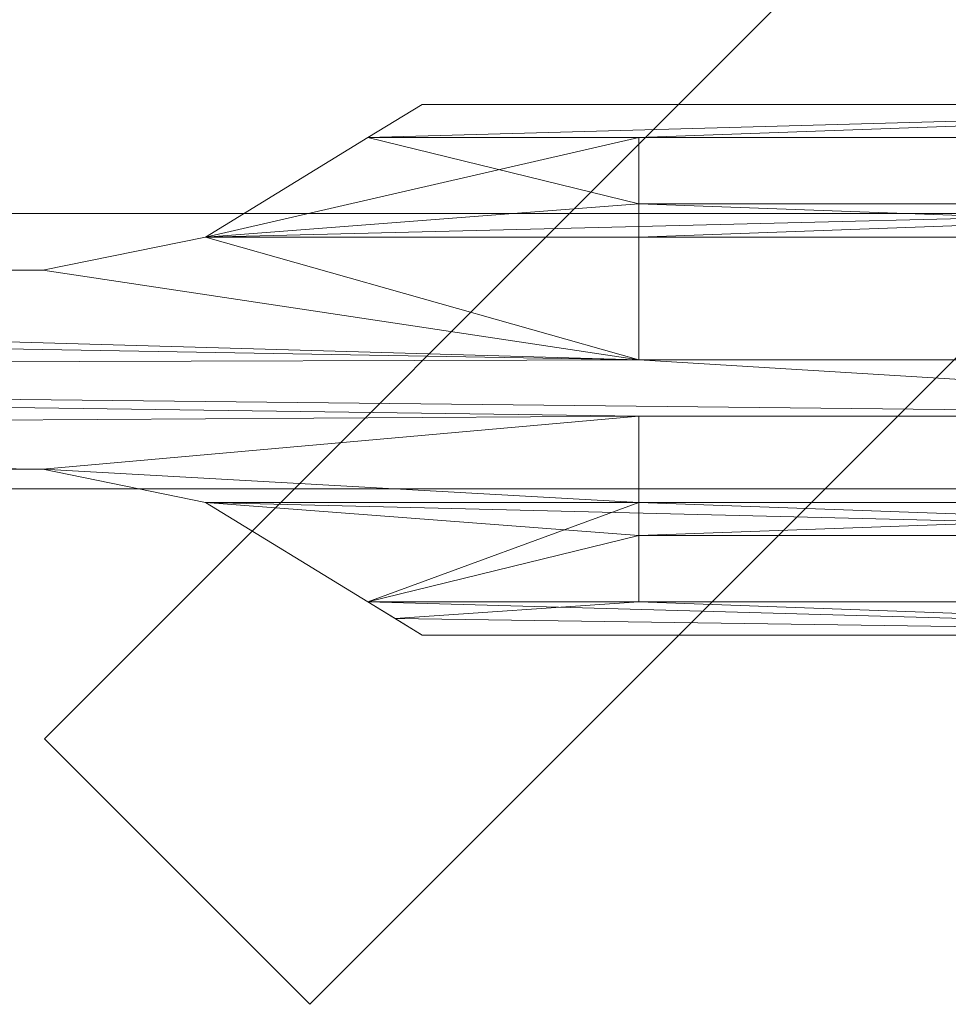
# Model space of a CAD drawing. Units: metres. Extents: x -0.329 to 0.349, y -0.292 to 0.302.
# Drawn here: x 0.064 to 0.111, y -0.292 to -0.242 of the extents above; entities that cross this region are included whole.
import ezdxf

# ---------------------------------------------------------------- set-up
doc = ezdxf.new("R2010")
doc.units = ezdxf.units.M
doc.header["$MEASUREMENT"] = 0
doc.layers.add('Mobilier 2D', color=7, linetype='Continuous')
doc.layers.add('Mobilier 3D', color=7, linetype='Continuous')

# ---------------------------------------------------------------- blocks, each defined once
blk = doc.blocks.new('eplaff')
at = {"layer": 'Mobilier 2D', "color": 202, "linetype": 'Continuous', "lineweight": 0}
for p, q in [((0.065098, -0.278824), (0.222848, -0.121073)), ((0.23637, -0.134594), (0.078619, -0.292345)), ((-0.07181, -0.25208), (0.148733, -0.25208)), ((0.148733, -0.266103), (-0.07181, -0.266103)), ((0.078619, -0.292345), (0.065098, -0.278824))]:
    blk.add_line(p, q, dxfattribs=at)
at = {"layer": 'Mobilier 3D', "color": 40, "linetype": 'Continuous', "lineweight": 0}
mesh = blk.add_polyface(dxfattribs=at)
corners = [(0.011405, -0.111116, 0.008658), (0.13078, -0.238499, 0.0232), (0.163952, -0.27297, 0.02956)]
mesh.append_faces([[corners[k] for k in face] for face in [(0, 1, 2)]], dxfattribs={"color": 40})
mesh = blk.add_polyface(dxfattribs=at)
corners = [(0.011405, -0.111116, 0.008658), (0.163952, -0.27297, 0.02956), (0.132732, -0.236472, 0.023111)]
mesh.append_faces([[corners[k] for k in face] for face in [(0, 1, 2)]], dxfattribs={"color": 40})
mesh = blk.add_polyface(dxfattribs=at)
corners = [(0.132732, -0.236472, 0.017608), (0.163952, -0.27297, 0.024058), (0.011406, -0.111116, 0.003156)]
mesh.append_faces([[corners[k] for k in face] for face in [(0, 1, 2)]], dxfattribs={"color": 40})
mesh = blk.add_polyface(dxfattribs=at)
corners = [(0.163952, -0.27297, 0.024058), (0.13078, -0.238499, 0.017698), (0.011406, -0.111116, 0.003156)]
mesh.append_faces([[corners[k] for k in face] for face in [(0, 1, 2)]], dxfattribs={"color": 40})
mesh = blk.add_polyface(dxfattribs=at)
corners = [(0.142292, -0.248211, 0.025039), (0.142292, -0.246522, 0.024851), (0.081582, -0.248211, 0.021647)]
mesh.append_faces([[corners[k] for k in face] for face in [(0, 1, 2)]], dxfattribs={"color": 40})
mesh = blk.add_polyface(dxfattribs=at)
corners = [(0.142292, -0.246522, 0.024851), (0.084342, -0.246522, 0.021576), (0.081582, -0.248211, 0.021647)]
mesh.append_faces([[corners[k] for k in face] for face in [(0, 1, 2)]], dxfattribs={"color": 40})
mesh = blk.add_polyface(dxfattribs=at)
corners = [(0.09538, -0.248211, 0.016764), (0.081582, -0.248211, 0.016145), (0.142292, -0.246522, 0.019348)]
mesh.append_faces([[corners[k] for k in face] for face in [(0, 1, 2)]], dxfattribs={"color": 40})
mesh = blk.add_polyface(dxfattribs=at)
corners = [(0.081582, -0.248211, 0.016145), (0.084342, -0.246522, 0.016074), (0.142292, -0.246522, 0.019348)]
mesh.append_faces([[corners[k] for k in face] for face in [(0, 1, 2)]], dxfattribs={"color": 40})
mesh = blk.add_polyface(dxfattribs=at)
corners = [(0.081582, -0.248211, 0.016145), (0.081582, -0.248211, 0.021647), (0.084342, -0.246522, 0.016074)]
mesh.append_faces([[corners[k] for k in face] for face in [(0, 1, 2)]], dxfattribs={"color": 40})
mesh = blk.add_polyface(dxfattribs=at)
corners = [(0.081582, -0.248211, 0.021647), (0.084342, -0.246522, 0.021576), (0.084342, -0.246522, 0.016074)]
mesh.append_faces([[corners[k] for k in face] for face in [(0, 1, 2)]], dxfattribs={"color": 40})
mesh = blk.add_polyface(dxfattribs=at)
corners = [(0.084342, -0.246522, 0.016074), (0.084342, -0.246522, 0.021576), (0.142292, -0.246522, 0.024851)]
mesh.append_faces([[corners[k] for k in face] for face in [(0, 1, 2)]], dxfattribs={"color": 40})
mesh = blk.add_polyface(dxfattribs=at)
corners = [(0.084342, -0.246522, 0.016074), (0.142292, -0.246522, 0.024851), (0.142292, -0.246522, 0.019348)]
mesh.append_faces([[corners[k] for k in face] for face in [(0, 1, 2)]], dxfattribs={"color": 40})
mesh = blk.add_polyface(dxfattribs=at)
corners = [(0.09538, -0.248211, 0.016764), (0.142292, -0.246522, 0.019348), (0.142292, -0.248211, 0.019536)]
mesh.append_faces([[corners[k] for k in face] for face in [(0, 1, 2)]], dxfattribs={"color": 40})
mesh = blk.add_polyface(dxfattribs=at)
corners = [(0.073304, -0.253277, 0.021889), (0.09538, -0.251588, 0.022646), (0.09538, -0.248211, 0.022267)]
mesh.append_faces([[corners[k] for k in face] for face in [(0, 1, 2)]], dxfattribs={"color": 40})
mesh = blk.add_polyface(dxfattribs=at)
corners = [(0.081582, -0.248211, 0.021647), (0.073304, -0.253277, 0.021889), (0.09538, -0.248211, 0.022267)]
mesh.append_faces([[corners[k] for k in face] for face in [(0, 1, 2)]], dxfattribs={"color": 40})
mesh = blk.add_polyface(dxfattribs=at)
corners = [(0.09538, -0.251588, 0.017143), (0.073304, -0.253277, 0.016386), (0.081582, -0.248211, 0.016145)]
mesh.append_faces([[corners[k] for k in face] for face in [(0, 1, 2)]], dxfattribs={"color": 40})
mesh = blk.add_polyface(dxfattribs=at)
corners = [(0.073304, -0.253277, 0.016386), (0.073304, -0.253277, 0.021889), (0.081582, -0.248211, 0.016145)]
mesh.append_faces([[corners[k] for k in face] for face in [(0, 1, 2)]], dxfattribs={"color": 40})
mesh = blk.add_polyface(dxfattribs=at)
corners = [(0.073304, -0.253277, 0.021889), (0.081582, -0.248211, 0.021647), (0.081582, -0.248211, 0.016145)]
mesh.append_faces([[corners[k] for k in face] for face in [(0, 1, 2)]], dxfattribs={"color": 40})
mesh = blk.add_polyface(dxfattribs=at)
corners = [(0.142292, -0.248211, 0.025039), (0.081582, -0.248211, 0.021647), (0.09538, -0.248211, 0.022267)]
mesh.append_faces([[corners[k] for k in face] for face in [(0, 1, 2)]], dxfattribs={"color": 40})
mesh = blk.add_polyface(dxfattribs=at)
corners = [(0.09538, -0.248211, 0.016764), (0.09538, -0.251588, 0.017143), (0.081582, -0.248211, 0.016145)]
mesh.append_faces([[corners[k] for k in face] for face in [(0, 1, 2)]], dxfattribs={"color": 40})
mesh = blk.add_polyface(dxfattribs=at)
corners = [(0.142292, -0.248211, 0.019536), (0.142292, -0.248211, 0.025039), (0.09538, -0.248211, 0.016764)]
mesh.append_faces([[corners[k] for k in face] for face in [(0, 1, 2)]], dxfattribs={"color": 40})
mesh = blk.add_polyface(dxfattribs=at)
corners = [(0.142292, -0.248211, 0.025039), (0.09538, -0.248211, 0.022267), (0.09538, -0.248211, 0.016764)]
mesh.append_faces([[corners[k] for k in face] for face in [(0, 1, 2)]], dxfattribs={"color": 40})
mesh = blk.add_polyface(dxfattribs=at)
corners = [(0.09538, -0.248211, 0.016764), (0.09538, -0.248211, 0.022267), (0.09538, -0.251588, 0.022646)]
mesh.append_faces([[corners[k] for k in face] for face in [(0, 1, 2)]], dxfattribs={"color": 40})
mesh = blk.add_polyface(dxfattribs=at)
corners = [(0.09538, -0.248211, 0.016764), (0.09538, -0.251588, 0.022646), (0.09538, -0.251588, 0.017143)]
mesh.append_faces([[corners[k] for k in face] for face in [(0, 1, 2)]], dxfattribs={"color": 40})
mesh = blk.add_polyface(dxfattribs=at)
corners = [(0.073304, -0.253277, 0.021889), (0.142292, -0.251588, 0.025418), (0.09538, -0.251588, 0.022646)]
mesh.append_faces([[corners[k] for k in face] for face in [(0, 1, 2)]], dxfattribs={"color": 40})
mesh = blk.add_polyface(dxfattribs=at)
corners = [(0.073304, -0.253277, 0.021889), (0.09538, -0.253277, 0.022837), (0.142292, -0.251588, 0.025418)]
mesh.append_faces([[corners[k] for k in face] for face in [(0, 1, 2)]], dxfattribs={"color": 40})
mesh = blk.add_polyface(dxfattribs=at)
corners = [(0.09538, -0.251588, 0.017143), (0.09538, -0.253277, 0.017334), (0.073304, -0.253277, 0.016386)]
mesh.append_faces([[corners[k] for k in face] for face in [(0, 1, 2)]], dxfattribs={"color": 40})
mesh = blk.add_polyface(dxfattribs=at)
corners = [(0.09538, -0.253277, 0.022837), (0.142292, -0.253277, 0.025609), (0.142292, -0.251588, 0.025418)]
mesh.append_faces([[corners[k] for k in face] for face in [(0, 1, 2)]], dxfattribs={"color": 40})
mesh = blk.add_polyface(dxfattribs=at)
corners = [(0.09538, -0.251588, 0.017143), (0.142292, -0.251588, 0.019915), (0.142292, -0.253277, 0.020106)]
mesh.append_faces([[corners[k] for k in face] for face in [(0, 1, 2)]], dxfattribs={"color": 40})
mesh = blk.add_polyface(dxfattribs=at)
corners = [(0.09538, -0.251588, 0.017143), (0.142292, -0.253277, 0.020106), (0.09538, -0.253277, 0.017334)]
mesh.append_faces([[corners[k] for k in face] for face in [(0, 1, 2)]], dxfattribs={"color": 40})
mesh = blk.add_polyface(dxfattribs=at)
corners = [(0.09538, -0.251588, 0.017143), (0.09538, -0.251588, 0.022646), (0.142292, -0.251588, 0.025418)]
mesh.append_faces([[corners[k] for k in face] for face in [(0, 1, 2)]], dxfattribs={"color": 40})
mesh = blk.add_polyface(dxfattribs=at)
corners = [(0.09538, -0.251588, 0.017143), (0.142292, -0.251588, 0.025418), (0.142292, -0.251588, 0.019915)]
mesh.append_faces([[corners[k] for k in face] for face in [(0, 1, 2)]], dxfattribs={"color": 40})
mesh = blk.add_polyface(dxfattribs=at)
corners = [(0.073304, -0.253277, 0.021889), (0.065025, -0.254965, 0.021785), (0.09538, -0.259522, 0.023556)]
mesh.append_faces([[corners[k] for k in face] for face in [(0, 1, 2)]], dxfattribs={"color": 40})
mesh = blk.add_polyface(dxfattribs=at)
corners = [(0.09538, -0.259521, 0.018053), (0.065025, -0.254965, 0.016282), (0.073304, -0.253277, 0.016386)]
mesh.append_faces([[corners[k] for k in face] for face in [(0, 1, 2)]], dxfattribs={"color": 40})
mesh = blk.add_polyface(dxfattribs=at)
corners = [(0.065025, -0.254965, 0.016282), (0.065025, -0.254965, 0.021785), (0.073304, -0.253277, 0.021889)]
mesh.append_faces([[corners[k] for k in face] for face in [(0, 1, 2)]], dxfattribs={"color": 40})
mesh = blk.add_polyface(dxfattribs=at)
corners = [(0.065025, -0.254965, 0.016282), (0.073304, -0.253277, 0.021889), (0.073304, -0.253277, 0.016386)]
mesh.append_faces([[corners[k] for k in face] for face in [(0, 1, 2)]], dxfattribs={"color": 40})
mesh = blk.add_polyface(dxfattribs=at)
corners = [(0.073304, -0.253277, 0.021889), (0.09538, -0.259522, 0.023556), (0.09538, -0.253277, 0.022837)]
mesh.append_faces([[corners[k] for k in face] for face in [(0, 1, 2)]], dxfattribs={"color": 40})
mesh = blk.add_polyface(dxfattribs=at)
corners = [(0.09538, -0.253277, 0.017334), (0.09538, -0.259521, 0.018053), (0.073304, -0.253277, 0.016386)]
mesh.append_faces([[corners[k] for k in face] for face in [(0, 1, 2)]], dxfattribs={"color": 40})
mesh = blk.add_polyface(dxfattribs=at)
corners = [(0.142292, -0.253277, 0.020106), (0.142292, -0.253277, 0.025609), (0.09538, -0.253277, 0.017334)]
mesh.append_faces([[corners[k] for k in face] for face in [(0, 1, 2)]], dxfattribs={"color": 40})
mesh = blk.add_polyface(dxfattribs=at)
corners = [(0.142292, -0.253277, 0.025609), (0.09538, -0.253277, 0.022837), (0.09538, -0.253277, 0.017334)]
mesh.append_faces([[corners[k] for k in face] for face in [(0, 1, 2)]], dxfattribs={"color": 40})
mesh = blk.add_polyface(dxfattribs=at)
corners = [(0.09538, -0.253277, 0.017334), (0.09538, -0.253277, 0.022837), (0.09538, -0.259522, 0.023556)]
mesh.append_faces([[corners[k] for k in face] for face in [(0, 1, 2)]], dxfattribs={"color": 40})
mesh = blk.add_polyface(dxfattribs=at)
corners = [(0.09538, -0.253277, 0.017334), (0.09538, -0.259522, 0.023556), (0.09538, -0.259521, 0.018053)]
mesh.append_faces([[corners[k] for k in face] for face in [(0, 1, 2)]], dxfattribs={"color": 40})
mesh = blk.add_polyface(dxfattribs=at)
corners = [(-0.064673, -0.254965, 0.021323), (-0.070192, -0.256654, 0.021672), (0.09538, -0.259522, 0.023556)]
mesh.append_faces([[corners[k] for k in face] for face in [(0, 1, 2)]], dxfattribs={"color": 40})
mesh = blk.add_polyface(dxfattribs=at)
corners = [(0.09538, -0.259521, 0.018053), (-0.070192, -0.256654, 0.016169), (-0.064673, -0.254965, 0.01582)]
mesh.append_faces([[corners[k] for k in face] for face in [(0, 1, 2)]], dxfattribs={"color": 40})
mesh = blk.add_polyface(dxfattribs=at)
corners = [(0.065025, -0.254965, 0.021785), (-0.064673, -0.254965, 0.021323), (0.09538, -0.259522, 0.023556)]
mesh.append_faces([[corners[k] for k in face] for face in [(0, 1, 2)]], dxfattribs={"color": 40})
mesh = blk.add_polyface(dxfattribs=at)
corners = [(0.09538, -0.259521, 0.018053), (-0.064673, -0.254965, 0.01582), (0.065025, -0.254965, 0.016282)]
mesh.append_faces([[corners[k] for k in face] for face in [(0, 1, 2)]], dxfattribs={"color": 40})
mesh = blk.add_polyface(dxfattribs=at)
corners = [(-0.064673, -0.254965, 0.01582), (-0.064673, -0.254965, 0.021323), (0.065025, -0.254965, 0.021785)]
mesh.append_faces([[corners[k] for k in face] for face in [(0, 1, 2)]], dxfattribs={"color": 40})
mesh = blk.add_polyface(dxfattribs=at)
corners = [(-0.064673, -0.254965, 0.01582), (0.065025, -0.254965, 0.021785), (0.065025, -0.254965, 0.016282)]
mesh.append_faces([[corners[k] for k in face] for face in [(0, 1, 2)]], dxfattribs={"color": 40})
mesh = blk.add_polyface(dxfattribs=at)
corners = [(-0.070192, -0.256654, 0.021672), (-0.075711, -0.260031, 0.022233), (0.09538, -0.259522, 0.023556)]
mesh.append_faces([[corners[k] for k in face] for face in [(0, 1, 2)]], dxfattribs={"color": 40})
mesh = blk.add_polyface(dxfattribs=at)
corners = [(0.09538, -0.259521, 0.018053), (-0.075711, -0.260031, 0.01673), (-0.070192, -0.256654, 0.016169)]
mesh.append_faces([[corners[k] for k in face] for face in [(0, 1, 2)]], dxfattribs={"color": 40})
mesh = blk.add_polyface(dxfattribs=at)
corners = [(0.09538, -0.259521, 0.018053), (0.142292, -0.262389, 0.021161), (-0.075711, -0.260031, 0.01673)]
mesh.append_faces([[corners[k] for k in face] for face in [(0, 1, 2)]], dxfattribs={"color": 40})
mesh = blk.add_polyface(dxfattribs=at)
corners = [(-0.075711, -0.260031, 0.022233), (0.142292, -0.262389, 0.026664), (0.09538, -0.259522, 0.023556)]
mesh.append_faces([[corners[k] for k in face] for face in [(0, 1, 2)]], dxfattribs={"color": 40})
mesh = blk.add_polyface(dxfattribs=at)
corners = [(0.142292, -0.262389, 0.026664), (0.142292, -0.259521, 0.026328), (0.09538, -0.259522, 0.023556)]
mesh.append_faces([[corners[k] for k in face] for face in [(0, 1, 2)]], dxfattribs={"color": 40})
mesh = blk.add_polyface(dxfattribs=at)
corners = [(0.09538, -0.259521, 0.018053), (0.142292, -0.259521, 0.020825), (0.142292, -0.262389, 0.021161)]
mesh.append_faces([[corners[k] for k in face] for face in [(0, 1, 2)]], dxfattribs={"color": 40})
mesh = blk.add_polyface(dxfattribs=at)
corners = [(0.09538, -0.259521, 0.018053), (0.09538, -0.259522, 0.023556), (0.142292, -0.259521, 0.026328)]
mesh.append_faces([[corners[k] for k in face] for face in [(0, 1, 2)]], dxfattribs={"color": 40})
mesh = blk.add_polyface(dxfattribs=at)
corners = [(0.09538, -0.259521, 0.018053), (0.142292, -0.259521, 0.026328), (0.142292, -0.259521, 0.020825)]
mesh.append_faces([[corners[k] for k in face] for face in [(0, 1, 2)]], dxfattribs={"color": 40})
mesh = blk.add_polyface(dxfattribs=at)
corners = [(-0.075711, -0.260031, 0.022233), (-0.070192, -0.263408, 0.02246), (0.09538, -0.262389, 0.023891)]
mesh.append_faces([[corners[k] for k in face] for face in [(0, 1, 2)]], dxfattribs={"color": 40})
mesh = blk.add_polyface(dxfattribs=at)
corners = [(-0.075711, -0.260031, 0.022233), (0.09538, -0.262389, 0.023891), (0.142292, -0.262389, 0.026664)]
mesh.append_faces([[corners[k] for k in face] for face in [(0, 1, 2)]], dxfattribs={"color": 40})
mesh = blk.add_polyface(dxfattribs=at)
corners = [(0.09538, -0.262389, 0.018389), (-0.070192, -0.263408, 0.016957), (-0.075711, -0.260031, 0.01673)]
mesh.append_faces([[corners[k] for k in face] for face in [(0, 1, 2)]], dxfattribs={"color": 40})
mesh = blk.add_polyface(dxfattribs=at)
corners = [(0.142292, -0.262389, 0.021161), (0.09538, -0.262389, 0.018389), (-0.075711, -0.260031, 0.01673)]
mesh.append_faces([[corners[k] for k in face] for face in [(0, 1, 2)]], dxfattribs={"color": 40})
mesh = blk.add_polyface(dxfattribs=at)
corners = [(-0.070192, -0.263408, 0.02246), (0.065025, -0.265097, 0.022967), (0.09538, -0.262389, 0.023891)]
mesh.append_faces([[corners[k] for k in face] for face in [(0, 1, 2)]], dxfattribs={"color": 40})
mesh = blk.add_polyface(dxfattribs=at)
corners = [(0.09538, -0.262389, 0.018389), (0.065025, -0.265097, 0.017464), (-0.070192, -0.263408, 0.016957)]
mesh.append_faces([[corners[k] for k in face] for face in [(0, 1, 2)]], dxfattribs={"color": 40})
mesh = blk.add_polyface(dxfattribs=at)
corners = [(0.065025, -0.265097, 0.022967), (0.09538, -0.266785, 0.024413), (0.09538, -0.262389, 0.023891)]
mesh.append_faces([[corners[k] for k in face] for face in [(0, 1, 2)]], dxfattribs={"color": 40})
mesh = blk.add_polyface(dxfattribs=at)
corners = [(0.09538, -0.262389, 0.018389), (0.09538, -0.266785, 0.01891), (0.065025, -0.265097, 0.017464)]
mesh.append_faces([[corners[k] for k in face] for face in [(0, 1, 2)]], dxfattribs={"color": 40})
mesh = blk.add_polyface(dxfattribs=at)
corners = [(0.142292, -0.262389, 0.021161), (0.142292, -0.262389, 0.026664), (0.09538, -0.262389, 0.023891)]
mesh.append_faces([[corners[k] for k in face] for face in [(0, 1, 2)]], dxfattribs={"color": 40})
mesh = blk.add_polyface(dxfattribs=at)
corners = [(0.142292, -0.262389, 0.021161), (0.09538, -0.262389, 0.023891), (0.09538, -0.262389, 0.018389)]
mesh.append_faces([[corners[k] for k in face] for face in [(0, 1, 2)]], dxfattribs={"color": 40})
mesh = blk.add_polyface(dxfattribs=at)
corners = [(0.09538, -0.262389, 0.018389), (0.09538, -0.262389, 0.023891), (0.09538, -0.266785, 0.01891)]
mesh.append_faces([[corners[k] for k in face] for face in [(0, 1, 2)]], dxfattribs={"color": 40})
mesh = blk.add_polyface(dxfattribs=at)
corners = [(0.09538, -0.262389, 0.023891), (0.09538, -0.266785, 0.024413), (0.09538, -0.266785, 0.01891)]
mesh.append_faces([[corners[k] for k in face] for face in [(0, 1, 2)]], dxfattribs={"color": 40})
mesh = blk.add_polyface(dxfattribs=at)
corners = [(-0.070192, -0.263408, 0.02246), (-0.064673, -0.265097, 0.022505), (0.065025, -0.265097, 0.022967)]
mesh.append_faces([[corners[k] for k in face] for face in [(0, 1, 2)]], dxfattribs={"color": 40})
mesh = blk.add_polyface(dxfattribs=at)
corners = [(0.065025, -0.265097, 0.017464), (-0.064673, -0.265097, 0.017002), (-0.070192, -0.263408, 0.016957)]
mesh.append_faces([[corners[k] for k in face] for face in [(0, 1, 2)]], dxfattribs={"color": 40})
mesh = blk.add_polyface(dxfattribs=at)
corners = [(0.065025, -0.265097, 0.017464), (0.065025, -0.265097, 0.022967), (-0.064673, -0.265097, 0.022505)]
mesh.append_faces([[corners[k] for k in face] for face in [(0, 1, 2)]], dxfattribs={"color": 40})
mesh = blk.add_polyface(dxfattribs=at)
corners = [(0.065025, -0.265097, 0.017464), (-0.064673, -0.265097, 0.022505), (-0.064673, -0.265097, 0.017002)]
mesh.append_faces([[corners[k] for k in face] for face in [(0, 1, 2)]], dxfattribs={"color": 40})
mesh = blk.add_polyface(dxfattribs=at)
corners = [(0.065025, -0.265097, 0.022967), (0.073304, -0.266785, 0.023465), (0.09538, -0.266785, 0.024413)]
mesh.append_faces([[corners[k] for k in face] for face in [(0, 1, 2)]], dxfattribs={"color": 40})
mesh = blk.add_polyface(dxfattribs=at)
corners = [(0.09538, -0.266785, 0.01891), (0.073304, -0.266785, 0.017962), (0.065025, -0.265097, 0.017464)]
mesh.append_faces([[corners[k] for k in face] for face in [(0, 1, 2)]], dxfattribs={"color": 40})
mesh = blk.add_polyface(dxfattribs=at)
corners = [(0.073304, -0.266785, 0.017962), (0.073304, -0.266785, 0.023465), (0.065025, -0.265097, 0.017464)]
mesh.append_faces([[corners[k] for k in face] for face in [(0, 1, 2)]], dxfattribs={"color": 40})
mesh = blk.add_polyface(dxfattribs=at)
corners = [(0.073304, -0.266785, 0.023465), (0.065025, -0.265097, 0.022967), (0.065025, -0.265097, 0.017464)]
mesh.append_faces([[corners[k] for k in face] for face in [(0, 1, 2)]], dxfattribs={"color": 40})
mesh = blk.add_polyface(dxfattribs=at)
corners = [(0.073304, -0.266785, 0.023465), (0.081582, -0.271851, 0.024405), (0.09538, -0.266785, 0.024413)]
mesh.append_faces([[corners[k] for k in face] for face in [(0, 1, 2)]], dxfattribs={"color": 40})
mesh = blk.add_polyface(dxfattribs=at)
corners = [(0.09538, -0.268474, 0.019113), (0.081583, -0.271851, 0.018902), (0.073304, -0.266785, 0.017962)]
mesh.append_faces([[corners[k] for k in face] for face in [(0, 1, 2)]], dxfattribs={"color": 40})
mesh = blk.add_polyface(dxfattribs=at)
corners = [(0.142292, -0.268474, 0.021885), (0.09538, -0.268474, 0.019113), (0.073304, -0.266785, 0.017962)]
mesh.append_faces([[corners[k] for k in face] for face in [(0, 1, 2)]], dxfattribs={"color": 40})
mesh = blk.add_polyface(dxfattribs=at)
corners = [(0.09538, -0.266785, 0.01891), (0.142292, -0.268474, 0.021885), (0.073304, -0.266785, 0.017962)]
mesh.append_faces([[corners[k] for k in face] for face in [(0, 1, 2)]], dxfattribs={"color": 40})
mesh = blk.add_polyface(dxfattribs=at)
corners = [(0.081582, -0.271851, 0.018902), (0.081582, -0.271851, 0.024405), (0.073304, -0.266785, 0.017962)]
mesh.append_faces([[corners[k] for k in face] for face in [(0, 1, 2)]], dxfattribs={"color": 40})
mesh = blk.add_polyface(dxfattribs=at)
corners = [(0.081582, -0.271851, 0.024405), (0.073304, -0.266785, 0.023465), (0.073304, -0.266785, 0.017962)]
mesh.append_faces([[corners[k] for k in face] for face in [(0, 1, 2)]], dxfattribs={"color": 40})
mesh = blk.add_polyface(dxfattribs=at)
corners = [(0.081582, -0.271851, 0.024405), (0.09538, -0.268474, 0.024616), (0.09538, -0.266785, 0.024413)]
mesh.append_faces([[corners[k] for k in face] for face in [(0, 1, 2)]], dxfattribs={"color": 40})
mesh = blk.add_polyface(dxfattribs=at)
corners = [(0.09538, -0.268474, 0.024616), (0.142292, -0.266785, 0.027185), (0.09538, -0.266785, 0.024413)]
mesh.append_faces([[corners[k] for k in face] for face in [(0, 1, 2)]], dxfattribs={"color": 40})
mesh = blk.add_polyface(dxfattribs=at)
corners = [(0.09538, -0.268474, 0.024616), (0.142292, -0.268474, 0.027388), (0.142292, -0.266785, 0.027185)]
mesh.append_faces([[corners[k] for k in face] for face in [(0, 1, 2)]], dxfattribs={"color": 40})
mesh = blk.add_polyface(dxfattribs=at)
corners = [(0.09538, -0.266785, 0.01891), (0.142292, -0.266785, 0.021682), (0.142292, -0.268474, 0.021885)]
mesh.append_faces([[corners[k] for k in face] for face in [(0, 1, 2)]], dxfattribs={"color": 40})
mesh = blk.add_polyface(dxfattribs=at)
corners = [(0.09538, -0.266785, 0.01891), (0.09538, -0.266785, 0.024413), (0.142292, -0.266785, 0.021682)]
mesh.append_faces([[corners[k] for k in face] for face in [(0, 1, 2)]], dxfattribs={"color": 40})
mesh = blk.add_polyface(dxfattribs=at)
corners = [(0.09538, -0.266785, 0.024413), (0.142292, -0.266785, 0.027185), (0.142292, -0.266785, 0.021682)]
mesh.append_faces([[corners[k] for k in face] for face in [(0, 1, 2)]], dxfattribs={"color": 40})
mesh = blk.add_polyface(dxfattribs=at)
corners = [(0.081582, -0.271851, 0.024405), (0.09538, -0.271851, 0.025024), (0.09538, -0.268474, 0.024616)]
mesh.append_faces([[corners[k] for k in face] for face in [(0, 1, 2)]], dxfattribs={"color": 40})
mesh = blk.add_polyface(dxfattribs=at)
corners = [(0.09538, -0.268474, 0.019113), (0.09538, -0.271851, 0.019522), (0.081583, -0.271851, 0.018902)]
mesh.append_faces([[corners[k] for k in face] for face in [(0, 1, 2)]], dxfattribs={"color": 40})
mesh = blk.add_polyface(dxfattribs=at)
corners = [(0.142292, -0.268474, 0.021885), (0.142292, -0.268474, 0.027388), (0.09538, -0.268474, 0.019113)]
mesh.append_faces([[corners[k] for k in face] for face in [(0, 1, 2)]], dxfattribs={"color": 40})
mesh = blk.add_polyface(dxfattribs=at)
corners = [(0.142292, -0.268474, 0.027388), (0.09538, -0.268474, 0.024616), (0.09538, -0.268474, 0.019113)]
mesh.append_faces([[corners[k] for k in face] for face in [(0, 1, 2)]], dxfattribs={"color": 40})
mesh = blk.add_polyface(dxfattribs=at)
corners = [(0.09538, -0.268474, 0.019113), (0.09538, -0.268474, 0.024616), (0.09538, -0.271851, 0.019522)]
mesh.append_faces([[corners[k] for k in face] for face in [(0, 1, 2)]], dxfattribs={"color": 40})
mesh = blk.add_polyface(dxfattribs=at)
corners = [(0.09538, -0.268474, 0.024616), (0.09538, -0.271851, 0.025024), (0.09538, -0.271851, 0.019522)]
mesh.append_faces([[corners[k] for k in face] for face in [(0, 1, 2)]], dxfattribs={"color": 40})
mesh = blk.add_polyface(dxfattribs=at)
corners = [(0.081582, -0.271851, 0.024405), (0.082962, -0.272695, 0.024566), (0.09538, -0.271851, 0.025024)]
mesh.append_faces([[corners[k] for k in face] for face in [(0, 1, 2)]], dxfattribs={"color": 40})
mesh = blk.add_polyface(dxfattribs=at)
corners = [(0.084342, -0.27354, 0.019225), (0.084342, -0.273539, 0.024728), (0.081582, -0.271851, 0.024405)]
mesh.append_faces([[corners[k] for k in face] for face in [(0, 1, 2)]], dxfattribs={"color": 40})
mesh = blk.add_polyface(dxfattribs=at)
corners = [(0.084342, -0.27354, 0.019225), (0.081582, -0.271851, 0.024405), (0.081582, -0.271851, 0.018902)]
mesh.append_faces([[corners[k] for k in face] for face in [(0, 1, 2)]], dxfattribs={"color": 40})
mesh = blk.add_polyface(dxfattribs=at)
corners = [(0.09538, -0.271851, 0.019522), (0.142292, -0.271851, 0.022294), (0.081583, -0.271851, 0.018902)]
mesh.append_faces([[corners[k] for k in face] for face in [(0, 1, 2)]], dxfattribs={"color": 40})
mesh = blk.add_polyface(dxfattribs=at)
corners = [(0.142292, -0.271851, 0.022294), (0.142292, -0.27354, 0.0225), (0.081583, -0.271851, 0.018902)]
mesh.append_faces([[corners[k] for k in face] for face in [(0, 1, 2)]], dxfattribs={"color": 40})
mesh = blk.add_polyface(dxfattribs=at)
corners = [(0.142292, -0.27354, 0.0225), (0.082962, -0.272695, 0.019063), (0.081583, -0.271851, 0.018902)]
mesh.append_faces([[corners[k] for k in face] for face in [(0, 1, 2)]], dxfattribs={"color": 40})
mesh = blk.add_polyface(dxfattribs=at)
corners = [(0.082962, -0.272695, 0.024566), (0.142292, -0.273539, 0.028003), (0.09538, -0.271851, 0.025024)]
mesh.append_faces([[corners[k] for k in face] for face in [(0, 1, 2)]], dxfattribs={"color": 40})
mesh = blk.add_polyface(dxfattribs=at)
corners = [(0.142292, -0.273539, 0.028003), (0.142292, -0.271851, 0.027796), (0.09538, -0.271851, 0.025024)]
mesh.append_faces([[corners[k] for k in face] for face in [(0, 1, 2)]], dxfattribs={"color": 40})
mesh = blk.add_polyface(dxfattribs=at)
corners = [(0.09538, -0.271851, 0.019522), (0.09538, -0.271851, 0.025024), (0.142292, -0.271851, 0.022294)]
mesh.append_faces([[corners[k] for k in face] for face in [(0, 1, 2)]], dxfattribs={"color": 40})
mesh = blk.add_polyface(dxfattribs=at)
corners = [(0.09538, -0.271851, 0.025024), (0.142292, -0.271851, 0.027796), (0.142292, -0.271851, 0.022294)]
mesh.append_faces([[corners[k] for k in face] for face in [(0, 1, 2)]], dxfattribs={"color": 40})
mesh = blk.add_polyface(dxfattribs=at)
corners = [(0.082962, -0.272695, 0.024566), (0.084342, -0.273539, 0.024728), (0.142292, -0.273539, 0.028003)]
mesh.append_faces([[corners[k] for k in face] for face in [(0, 1, 2)]], dxfattribs={"color": 40})
mesh = blk.add_polyface(dxfattribs=at)
corners = [(0.142292, -0.27354, 0.0225), (0.084342, -0.27354, 0.019225), (0.082962, -0.272695, 0.019063)]
mesh.append_faces([[corners[k] for k in face] for face in [(0, 1, 2)]], dxfattribs={"color": 40})
mesh = blk.add_polyface(dxfattribs=at)
corners = [(0.142292, -0.27354, 0.0225), (0.142292, -0.273539, 0.028003), (0.084342, -0.273539, 0.024728)]
mesh.append_faces([[corners[k] for k in face] for face in [(0, 1, 2)]], dxfattribs={"color": 40})
mesh = blk.add_polyface(dxfattribs=at)
corners = [(0.142292, -0.27354, 0.0225), (0.084342, -0.273539, 0.024728), (0.084342, -0.27354, 0.019225)]
mesh.append_faces([[corners[k] for k in face] for face in [(0, 1, 2)]], dxfattribs={"color": 40})
blk = doc.blocks.new('00imr')
blk.add_blockref('eplaff', (0, 0))

msp = doc.modelspace()

# ---------------------------------------------------------------- block references
msp.add_blockref('00imr', (0, 0))

doc.saveas('drawing.dxf')
